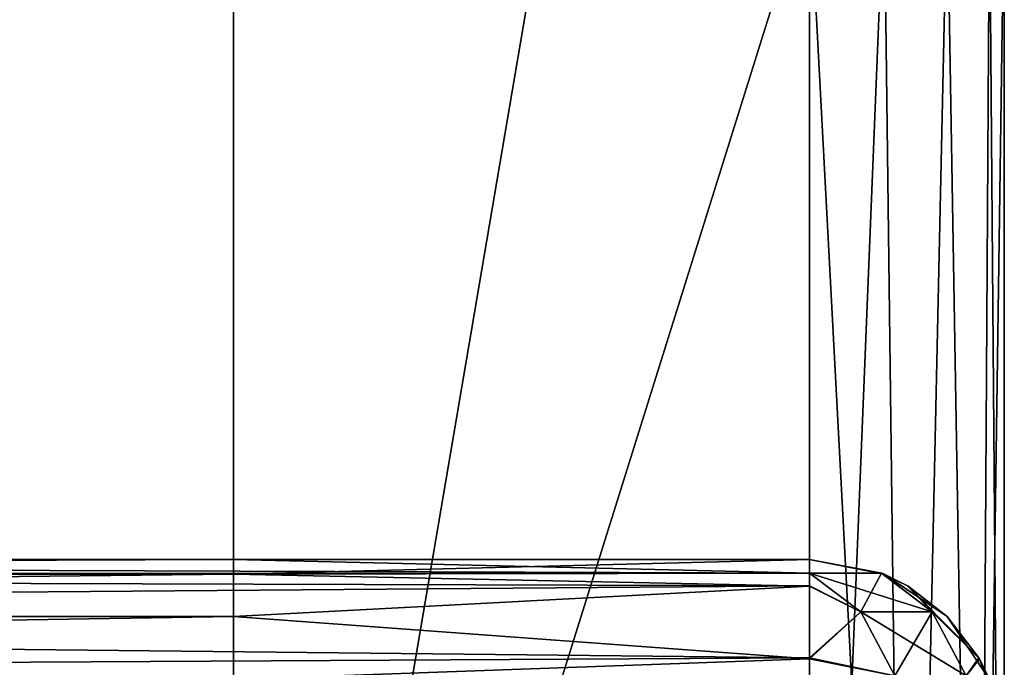
# Model space of a CAD drawing. Units: millimetres. Extents: x -32 to 192, y 29 to 292.
# Drawn here: x 27 to 32, y 35 to 38 of the extents above; entities that cross this region are included whole.
import ezdxf

# ---------------------------------------------------------------- set-up
doc = ezdxf.new("R2010")
doc.units = ezdxf.units.MM
doc.header["$LTSCALE"] = 65.185185
for name, color, linetype in [('101', 7, 'CONTINUOUS'), ('103', 7, 'CONTINUOUS'), ('105', 7, 'CONTINUOUS'), ('729', 7, 'CONTINUOUS'), ('740', 7, 'CONTINUOUS'), ('741', 7, 'CONTINUOUS'), ('742', 7, 'CONTINUOUS'), ('743', 7, 'CONTINUOUS'), ('744', 7, 'CONTINUOUS'), ('98', 7, 'CONTINUOUS'), ('99', 7, 'CONTINUOUS')]:
    doc.layers.add(name, color=color, linetype=linetype)

msp = doc.modelspace()

# ---------------------------------------------------------------- linework, layer by layer
at = {"layer": '101', "linetype": 'Continuous'}
for points in [[(8.52, 29.4, 340), (12.5, 29.4, 340), (28.54, 46.775, 340), (8.52, 29.4, 340)], [(8.52, 46.775, 340), (8.52, 29.4, 340), (28.54, 46.775, 340), (8.52, 46.775, 340)], [(12.5, 29.4, 340), (28.54, 29.4, 340), (28.54, 46.775, 340), (12.5, 29.4, 340)], [(28.54, 46.775, 340), (28.54, 29.4, 340), (31.5, 46.775, 340), (28.54, 46.775, 340)], [(31.5, 46.775, 340), (28.54, 29.4, 340), (31.5, 38.86, 340), (31.5, 46.775, 340)], [(28.54, 29.4, 340), (31.5, 29.4, 340), (31.5, 38.86, 340), (28.54, 29.4, 340)]]:
    msp.add_3dface(points, dxfattribs=at)
at = {"layer": '103', "linetype": 'Continuous'}
for points in [[(31.5, 29.4, 340), (32.0002, 29.4, 339.8657), (31.5, 38.86, 340), (31.5, 29.4, 340)], [(31.5, 38.86, 340), (32.0002, 29.4, 339.8657), (31.8827, 38.86, 339.9239), (31.5, 38.86, 340)], [(32.0002, 29.4, 339.8657), (32.2071, 38.86, 339.7071), (31.8827, 38.86, 339.9239), (32.0002, 29.4, 339.8657)], [(32.0002, 29.4, 339.8657), (32.3657, 29.4, 339.5002), (32.2071, 38.86, 339.7071), (32.0002, 29.4, 339.8657)], [(32.3657, 29.4, 339.5002), (32.4239, 38.86, 339.3827), (32.2071, 38.86, 339.7071), (32.3657, 29.4, 339.5002)], [(32.3657, 29.4, 339.5002), (32.5, 29.4, 339), (32.4239, 38.86, 339.3827), (32.3657, 29.4, 339.5002)], [(32.5, 29.4, 339), (32.5, 38.86, 339), (32.4239, 38.86, 339.3827), (32.5, 29.4, 339)]]:
    msp.add_3dface(points, dxfattribs=at)
at = {"layer": '105', "linetype": 'Continuous'}
for points in [[(32.0002, 29.4, 200.1343), (31.5, 29.4, 200), (31.8827, 38.86, 200.0761), (32.0002, 29.4, 200.1343)], [(31.5, 29.4, 200), (31.5, 38.86, 200), (31.8827, 38.86, 200.0761), (31.5, 29.4, 200)], [(32.0002, 29.4, 200.1343), (31.8827, 38.86, 200.0761), (32.2071, 38.86, 200.2929), (32.0002, 29.4, 200.1343)], [(32.3657, 29.4, 200.4998), (32.0002, 29.4, 200.1343), (32.2071, 38.86, 200.2929), (32.3657, 29.4, 200.4998)], [(32.3657, 29.4, 200.4998), (32.2071, 38.86, 200.2929), (32.4239, 38.86, 200.6173), (32.3657, 29.4, 200.4998)], [(32.5, 29.4, 201), (32.3657, 29.4, 200.4998), (32.5, 38.86, 201), (32.5, 29.4, 201)], [(32.5, 38.86, 201), (32.3657, 29.4, 200.4998), (32.4239, 38.86, 200.6173), (32.5, 38.86, 201)]]:
    msp.add_3dface(points, dxfattribs=at)
at = {"layer": '729', "linetype": 'Continuous'}
for points in [[(8.52, 35.4, 72.3667), (8.6129, 35.4, 89.4338), (28.54, 35.4, 78.25), (8.52, 35.4, 72.3667)], [(8.6129, 35.4, 130.5662), (8.52, 35.4, 143.4387), (28.54, 35.4, 136.9375), (8.6129, 35.4, 130.5662)], [(8.52, 35.4, -39.2611), (8.6103, 35.4, -20.784), (28.54, 35.4, -39.125), (8.52, 35.4, -39.2611)], [(8.6103, 35.4, 20.784), (8.52, 35.4, 37.8549), (28.54, 35.4, 19.5625), (8.6103, 35.4, 20.784)], [(8.52, 35.4, -140.6263), (8.663, 35.4, -124.9712), (28.54, 35.4, -136.9375), (8.52, 35.4, -140.6263)], [(8.663, 35.4, -95.0288), (8.52, 35.4, -76.5853), (28.54, 35.4, -78.25), (8.663, 35.4, -95.0288)], [(8.52, 35.4, 143.4387), (8.52, 35.4, 156.5), (28.54, 35.4, 136.9375), (8.52, 35.4, 143.4387)], [(8.52, 35.4, 156.5), (28.54, 35.4, 156.5), (28.54, 35.4, 136.9375), (8.52, 35.4, 156.5)], [(8.52, 35.4, 55.1108), (8.52, 35.4, 72.3667), (28.54, 35.4, 58.6875), (8.52, 35.4, 55.1108)], [(28.54, 35.4, 58.6875), (8.52, 35.4, 72.3667), (28.54, 35.4, 78.25), (28.54, 35.4, 58.6875)], [(8.52, 35.4, 37.8549), (8.52, 35.4, 55.1108), (28.54, 35.4, 39.125), (8.52, 35.4, 37.8549)], [(28.54, 35.4, 39.125), (8.52, 35.4, 55.1108), (28.54, 35.4, 58.6875), (28.54, 35.4, 39.125)], [(28.54, 35.4, 19.5625), (8.52, 35.4, 37.8549), (28.54, 35.4, 39.125), (28.54, 35.4, 19.5625)], [(8.52, 35.4, -57.9232), (8.52, 35.4, -39.2611), (28.54, 35.4, -58.6875), (8.52, 35.4, -57.9232)], [(28.54, 35.4, -58.6875), (8.52, 35.4, -39.2611), (28.54, 35.4, -39.125), (28.54, 35.4, -58.6875)], [(8.52, 35.4, -76.5853), (8.52, 35.4, -57.9232), (28.54, 35.4, -58.6875), (8.52, 35.4, -76.5853)], [(28.54, 35.4, -78.25), (8.52, 35.4, -76.5853), (28.54, 35.4, -58.6875), (28.54, 35.4, -78.25)], [(11.5, 35.4, -156.5), (8.52, 35.4, -140.6263), (28.54, 35.4, -156.5), (11.5, 35.4, -156.5)], [(28.54, 35.4, -156.5), (8.52, 35.4, -140.6263), (28.54, 35.4, -136.9375), (28.54, 35.4, -156.5)], [(8.6103, 35.4, -20.784), (13.2175, 35.4, -18.2067), (28.54, 35.4, -19.5625), (8.6103, 35.4, -20.784)], [(28.54, 35.4, -39.125), (8.6103, 35.4, -20.784), (28.54, 35.4, -19.5625), (28.54, 35.4, -39.125)], [(13.2175, 35.4, 18.2067), (8.6103, 35.4, 20.784), (28.54, 35.4, 19.5625), (13.2175, 35.4, 18.2067)], [(8.6129, 35.4, 89.4338), (13.1, 35.4, 91.9552), (28.54, 35.4, 78.25), (8.6129, 35.4, 89.4338)], [(13.1, 35.4, 128.0448), (8.6129, 35.4, 130.5662), (28.54, 35.4, 136.9375), (13.1, 35.4, 128.0448)], [(8.663, 35.4, -124.9712), (11.1124, 35.4, -123.2567), (28.54, 35.4, -136.9375), (8.663, 35.4, -124.9712)], [(11.1124, 35.4, -96.7433), (8.663, 35.4, -95.0288), (28.54, 35.4, -97.8125), (11.1124, 35.4, -96.7433)], [(28.54, 35.4, -97.8125), (8.663, 35.4, -95.0288), (28.54, 35.4, -78.25), (28.54, 35.4, -97.8125)], [(11.1124, 35.4, -123.2567), (14.9762, 35.4, -118.6542), (28.54, 35.4, -136.9375), (11.1124, 35.4, -123.2567)], [(14.9762, 35.4, -101.3458), (11.1124, 35.4, -96.7433), (28.54, 35.4, -97.8125), (14.9762, 35.4, -101.3458)], [(13.1, 35.4, 91.9552), (18.0348, 35.4, 96.8879), (28.54, 35.4, 78.25), (13.1, 35.4, 91.9552)], [(18.0348, 35.4, 123.1121), (13.1, 35.4, 128.0448), (28.54, 35.4, 117.375), (18.0348, 35.4, 123.1121)], [(28.54, 35.4, 117.375), (13.1, 35.4, 128.0448), (28.54, 35.4, 136.9375), (28.54, 35.4, 117.375)], [(13.2175, 35.4, -18.2067), (18.1966, 35.4, -13.2297), (28.54, 35.4, -19.5625), (13.2175, 35.4, -18.2067)], [(18.1966, 35.4, 13.2297), (13.2175, 35.4, 18.2067), (28.54, 35.4, 19.5625), (18.1966, 35.4, 13.2297)], [(14.9762, 35.4, -118.6542), (17.033, 35.4, -113.0059), (28.54, 35.4, -117.375), (14.9762, 35.4, -118.6542)], [(28.54, 35.4, -136.9375), (14.9762, 35.4, -118.6542), (28.54, 35.4, -117.375), (28.54, 35.4, -136.9375)], [(17.033, 35.4, -106.9941), (14.9762, 35.4, -101.3458), (28.54, 35.4, -117.375), (17.033, 35.4, -106.9941)], [(28.54, 35.4, -117.375), (14.9762, 35.4, -101.3458), (28.54, 35.4, -97.8125), (28.54, 35.4, -117.375)], [(17.033, 35.4, -113.0059), (17.033, 35.4, -106.9941), (28.54, 35.4, -117.375), (17.033, 35.4, -113.0059)], [(18.0348, 35.4, 96.8879), (21.2042, 35.4, 103.1059), (28.54, 35.4, 97.8125), (18.0348, 35.4, 96.8879)], [(28.54, 35.4, 78.25), (18.0348, 35.4, 96.8879), (28.54, 35.4, 97.8125), (28.54, 35.4, 78.25)], [(21.2042, 35.4, 116.8941), (18.0348, 35.4, 123.1121), (28.54, 35.4, 117.375), (21.2042, 35.4, 116.8941)], [(18.1966, 35.4, -13.2297), (21.3944, 35.4, -6.9559), (28.54, 35.4, -19.5625), (18.1966, 35.4, -13.2297)], [(21.3944, 35.4, 6.9559), (18.1966, 35.4, 13.2297), (28.54, 35.4), (21.3944, 35.4, 6.9559)], [(28.54, 35.4), (18.1966, 35.4, 13.2297), (28.54, 35.4, 19.5625), (28.54, 35.4)], [(21.2042, 35.4, 103.1059), (22.2965, 35.4, 110), (28.54, 35.4, 97.8125), (21.2042, 35.4, 103.1059)], [(22.2965, 35.4, 110), (21.2042, 35.4, 116.8941), (28.54, 35.4, 97.8125), (22.2965, 35.4, 110)], [(28.54, 35.4, 97.8125), (21.2042, 35.4, 116.8941), (28.54, 35.4, 117.375), (28.54, 35.4, 97.8125)], [(21.3944, 35.4, -6.9559), (22.4965, 35.4), (28.54, 35.4, -19.5625), (21.3944, 35.4, -6.9559)], [(22.4965, 35.4), (21.3944, 35.4, 6.9559), (28.54, 35.4), (22.4965, 35.4)], [(28.54, 35.4, -19.5625), (22.4965, 35.4), (28.54, 35.4), (28.54, 35.4, -19.5625)], [(28.54, 35.4, 136.9375), (28.54, 35.4, 156.5), (31.5, 35.4, 136.9375), (28.54, 35.4, 136.9375)], [(28.54, 35.4, 156.5), (31.5, 35.4, 156.5), (31.5, 35.4, 136.9375), (28.54, 35.4, 156.5)], [(28.54, 35.4, -156.5), (28.54, 35.4, -136.9375), (31.5, 35.4, -156.5), (28.54, 35.4, -156.5)], [(28.54, 35.4, -136.9375), (28.54, 35.4, -117.375), (31.5, 35.4, -136.9375), (28.54, 35.4, -136.9375)], [(31.5, 35.4, -156.5), (28.54, 35.4, -136.9375), (31.5, 35.4, -143.78), (31.5, 35.4, -156.5)], [(31.5, 35.4, -143.78), (28.54, 35.4, -136.9375), (31.5, 35.4, -136.9375), (31.5, 35.4, -143.78)], [(28.54, 35.4, -117.375), (28.54, 35.4, -97.8125), (31.5, 35.4, -117.375), (28.54, 35.4, -117.375)], [(31.5, 35.4, -136.9375), (28.54, 35.4, -117.375), (31.5, 35.4, -123.76), (31.5, 35.4, -136.9375)], [(31.5, 35.4, -123.76), (28.54, 35.4, -117.375), (31.5, 35.4, -117.375), (31.5, 35.4, -123.76)], [(28.54, 35.4, -97.8125), (28.54, 35.4, -78.25), (31.5, 35.4, -97.8125), (28.54, 35.4, -97.8125)], [(31.5, 35.4, -117.375), (28.54, 35.4, -97.8125), (31.5, 35.4, -103.74), (31.5, 35.4, -117.375)], [(31.5, 35.4, -103.74), (28.54, 35.4, -97.8125), (31.5, 35.4, -97.8125), (31.5, 35.4, -103.74)], [(28.54, 35.4, -78.25), (28.54, 35.4, -58.6875), (31.5, 35.4, -78.25), (28.54, 35.4, -78.25)], [(31.5, 35.4, -97.8125), (28.54, 35.4, -78.25), (31.5, 35.4, -83.72), (31.5, 35.4, -97.8125)], [(31.5, 35.4, -83.72), (28.54, 35.4, -78.25), (31.5, 35.4, -78.25), (31.5, 35.4, -83.72)], [(28.54, 35.4, -58.6875), (28.54, 35.4, -39.125), (31.5, 35.4, -58.6875), (28.54, 35.4, -58.6875)], [(31.5, 35.4, -78.25), (28.54, 35.4, -58.6875), (31.5, 35.4, -63.7), (31.5, 35.4, -78.25)], [(31.5, 35.4, -63.7), (28.54, 35.4, -58.6875), (31.5, 35.4, -58.6875), (31.5, 35.4, -63.7)], [(28.54, 35.4, -39.125), (28.54, 35.4, -19.5625), (31.5, 35.4, -39.125), (28.54, 35.4, -39.125)], [(31.5, 35.4, -58.6875), (28.54, 35.4, -39.125), (31.5, 35.4, -43.68), (31.5, 35.4, -58.6875)], [(31.5, 35.4, -43.68), (28.54, 35.4, -39.125), (31.5, 35.4, -39.125), (31.5, 35.4, -43.68)], [(28.54, 35.4, -19.5625), (28.54, 35.4), (31.5, 35.4, -19.5625), (28.54, 35.4, -19.5625)], [(31.5, 35.4, -39.125), (28.54, 35.4, -19.5625), (31.5, 35.4, -23.66), (31.5, 35.4, -39.125)], [(31.5, 35.4, -23.66), (28.54, 35.4, -19.5625), (31.5, 35.4, -19.5625), (31.5, 35.4, -23.66)], [(28.54, 35.4), (28.54, 35.4, 19.5625), (31.5, 35.4), (28.54, 35.4)], [(31.5, 35.4, -19.5625), (28.54, 35.4), (31.5, 35.4, -3.64), (31.5, 35.4, -19.5625)], [(31.5, 35.4, -3.64), (28.54, 35.4), (31.5, 35.4), (31.5, 35.4, -3.64)], [(28.54, 35.4, 19.5625), (28.54, 35.4, 39.125), (31.5, 35.4, 19.5625), (28.54, 35.4, 19.5625)], [(31.5, 35.4), (28.54, 35.4, 19.5625), (31.5, 35.4, 16.38), (31.5, 35.4)], [(31.5, 35.4, 16.38), (28.54, 35.4, 19.5625), (31.5, 35.4, 19.5625), (31.5, 35.4, 16.38)], [(28.54, 35.4, 39.125), (28.54, 35.4, 58.6875), (31.5, 35.4, 39.125), (28.54, 35.4, 39.125)], [(31.5, 35.4, 19.5625), (28.54, 35.4, 39.125), (31.5, 35.4, 36.4), (31.5, 35.4, 19.5625)], [(31.5, 35.4, 36.4), (28.54, 35.4, 39.125), (31.5, 35.4, 39.125), (31.5, 35.4, 36.4)], [(28.54, 35.4, 58.6875), (28.54, 35.4, 78.25), (31.5, 35.4, 58.6875), (28.54, 35.4, 58.6875)], [(31.5, 35.4, 39.125), (28.54, 35.4, 58.6875), (31.5, 35.4, 56.42), (31.5, 35.4, 39.125)], [(31.5, 35.4, 56.42), (28.54, 35.4, 58.6875), (31.5, 35.4, 58.6875), (31.5, 35.4, 56.42)], [(28.54, 35.4, 78.25), (28.54, 35.4, 97.8125), (31.5, 35.4, 78.25), (28.54, 35.4, 78.25)], [(31.5, 35.4, 58.6875), (28.54, 35.4, 78.25), (31.5, 35.4, 76.44), (31.5, 35.4, 58.6875)], [(31.5, 35.4, 76.44), (28.54, 35.4, 78.25), (31.5, 35.4, 78.25), (31.5, 35.4, 76.44)], [(28.54, 35.4, 97.8125), (28.54, 35.4, 117.375), (31.5, 35.4, 97.8125), (28.54, 35.4, 97.8125)], [(31.5, 35.4, 78.25), (28.54, 35.4, 97.8125), (31.5, 35.4, 96.46), (31.5, 35.4, 78.25)], [(31.5, 35.4, 96.46), (28.54, 35.4, 97.8125), (31.5, 35.4, 97.8125), (31.5, 35.4, 96.46)], [(28.54, 35.4, 117.375), (28.54, 35.4, 136.9375), (31.5, 35.4, 117.375), (28.54, 35.4, 117.375)], [(31.5, 35.4, 97.8125), (28.54, 35.4, 117.375), (31.5, 35.4, 116.48), (31.5, 35.4, 97.8125)], [(31.5, 35.4, 116.48), (28.54, 35.4, 117.375), (31.5, 35.4, 117.375), (31.5, 35.4, 116.48)], [(31.5, 35.4, 117.375), (28.54, 35.4, 136.9375), (31.5, 35.4, 136.5), (31.5, 35.4, 117.375)], [(31.5, 35.4, 136.5), (28.54, 35.4, 136.9375), (31.5, 35.4, 136.9375), (31.5, 35.4, 136.5)]]:
    msp.add_3dface(points, dxfattribs=at)
at = {"layer": '740', "linetype": 'Continuous'}
for points in [[(11.5, 35.4, -156.5), (28.54, 35.4, -156.5), (31.5, 35.3289, -156.8704), (11.5, 35.4, -156.5)], [(11.5, 35.3239, -156.8827), (11.5, 35.4, -156.5), (31.5, 35.3289, -156.8704), (11.5, 35.3239, -156.8827)], [(28.54, 35.4, -156.5), (31.5, 35.4, -156.5), (31.5, 35.3289, -156.8704), (28.54, 35.4, -156.5)], [(31.5, 35.2649, -157.002), (11.5, 35.3239, -156.8827), (31.5, 35.3289, -156.8704), (31.5, 35.2649, -157.002)], [(11.5, 35.1071, -157.2071), (11.5, 35.3239, -156.8827), (31.5, 35.2649, -157.002), (11.5, 35.1071, -157.2071)], [(31.5, 34.895, -157.3689), (11.5, 35.1071, -157.2071), (31.5, 35.2649, -157.002), (31.5, 34.895, -157.3689)], [(11.5, 34.7827, -157.4239), (11.5, 35.1071, -157.2071), (31.5, 34.895, -157.3689), (11.5, 34.7827, -157.4239)], [(31.5, 34.6542, -157.4672), (11.5, 34.7827, -157.4239), (31.5, 34.895, -157.3689), (31.5, 34.6542, -157.4672)]]:
    msp.add_3dface(points, dxfattribs=at)
at = {"layer": '741', "linetype": 'Continuous'}
for points in [[(31.5, 35.3289, -156.8704), (31.5, 35.4, -156.5), (31.87, 35.329, -156.5), (31.5, 35.3289, -156.8704)], [(31.5, 35.3289, -156.8704), (31.87, 35.329, -156.5), (31.7629, 35.1317, -157.1289), (31.5, 35.3289, -156.8704)], [(31.5, 35.2649, -157.002), (31.5, 35.3289, -156.8704), (31.7629, 35.1317, -157.1289), (31.5, 35.2649, -157.002)], [(31.87, 35.329, -156.5), (32.1296, 35.1311, -156.7628), (31.7629, 35.1317, -157.1289), (31.87, 35.329, -156.5)], [(31.87, 35.329, -156.5), (32.0054, 35.2629, -156.5), (32.1296, 35.1311, -156.7628), (31.87, 35.329, -156.5)], [(31.5, 34.895, -157.3689), (31.5, 35.2649, -157.002), (31.7629, 35.1317, -157.1289), (31.5, 34.895, -157.3689)], [(32.0054, 35.2629, -156.5), (32.372, 34.8895, -156.5), (32.1296, 35.1311, -156.7628), (32.0054, 35.2629, -156.5)], [(31.5, 34.895, -157.3689), (31.7629, 35.1317, -157.1289), (31.9379, 34.8025, -157.3039), (31.5, 34.895, -157.3689)], [(31.7629, 35.1317, -157.1289), (32.1296, 35.1311, -156.7628), (31.9379, 34.8025, -157.3039), (31.7629, 35.1317, -157.1289)], [(32.1296, 35.1311, -156.7628), (32.3043, 34.8021, -156.9376), (31.9379, 34.8025, -157.3039), (32.1296, 35.1311, -156.7628)], [(32.1296, 35.1311, -156.7628), (32.372, 34.8895, -156.5), (32.3043, 34.8021, -156.9376), (32.1296, 35.1311, -156.7628)], [(31.5, 34.6542, -157.4672), (31.5, 34.895, -157.3689), (31.9379, 34.8025, -157.3039), (31.5, 34.6542, -157.4672)], [(32.372, 34.8895, -156.5), (32.4679, 34.6512, -156.5), (32.3043, 34.8021, -156.9376), (32.372, 34.8895, -156.5)]]:
    msp.add_3dface(points, dxfattribs=at)
at = {"layer": '742', "linetype": 'Continuous'}
for points in [[(31.5, 35.4, 136.9375), (31.5, 35.4, 156.5), (31.8704, 35.3289, 156.5), (31.5, 35.4, 136.9375)], [(31.5, 35.4, -156.5), (31.5, 35.4, -143.78), (31.8827, 35.3239, -143.78), (31.5, 35.4, -156.5)], [(31.87, 35.329, -156.5), (31.5, 35.4, -156.5), (31.8827, 35.3239, -143.78), (31.87, 35.329, -156.5)], [(31.5, 35.4, -143.78), (31.5, 35.4, -136.9375), (31.8827, 35.3239, -123.76), (31.5, 35.4, -143.78)], [(31.5, 35.4, -143.78), (31.8827, 35.3239, -123.76), (31.8827, 35.3239, -143.78), (31.5, 35.4, -143.78)], [(31.5, 35.4, -136.9375), (31.5, 35.4, -123.76), (31.8827, 35.3239, -123.76), (31.5, 35.4, -136.9375)], [(31.5, 35.4, -123.76), (31.5, 35.4, -117.375), (31.8827, 35.3239, -103.74), (31.5, 35.4, -123.76)], [(31.5, 35.4, -123.76), (31.8827, 35.3239, -103.74), (31.8827, 35.3239, -123.76), (31.5, 35.4, -123.76)], [(31.5, 35.4, -117.375), (31.5, 35.4, -103.74), (31.8827, 35.3239, -103.74), (31.5, 35.4, -117.375)], [(31.5, 35.4, -103.74), (31.5, 35.4, -97.8125), (31.8827, 35.3239, -83.72), (31.5, 35.4, -103.74)], [(31.5, 35.4, -103.74), (31.8827, 35.3239, -83.72), (31.8827, 35.3239, -103.74), (31.5, 35.4, -103.74)], [(31.5, 35.4, -97.8125), (31.5, 35.4, -83.72), (31.8827, 35.3239, -83.72), (31.5, 35.4, -97.8125)], [(31.5, 35.4, -83.72), (31.5, 35.4, -78.25), (31.8827, 35.3239, -63.7), (31.5, 35.4, -83.72)], [(31.5, 35.4, -83.72), (31.8827, 35.3239, -63.7), (31.8827, 35.3239, -83.72), (31.5, 35.4, -83.72)], [(31.5, 35.4, -78.25), (31.5, 35.4, -63.7), (31.8827, 35.3239, -63.7), (31.5, 35.4, -78.25)], [(31.5, 35.4, -63.7), (31.5, 35.4, -58.6875), (31.8827, 35.3239, -43.68), (31.5, 35.4, -63.7)], [(31.5, 35.4, -63.7), (31.8827, 35.3239, -43.68), (31.8827, 35.3239, -63.7), (31.5, 35.4, -63.7)], [(31.5, 35.4, -58.6875), (31.5, 35.4, -43.68), (31.8827, 35.3239, -43.68), (31.5, 35.4, -58.6875)], [(31.5, 35.4, -43.68), (31.5, 35.4, -39.125), (31.8827, 35.3239, -23.66), (31.5, 35.4, -43.68)], [(31.5, 35.4, -43.68), (31.8827, 35.3239, -23.66), (31.8827, 35.3239, -43.68), (31.5, 35.4, -43.68)], [(31.5, 35.4, -39.125), (31.5, 35.4, -23.66), (31.8827, 35.3239, -23.66), (31.5, 35.4, -39.125)], [(31.5, 35.4, -23.66), (31.5, 35.4, -19.5625), (31.8827, 35.3239, -3.64), (31.5, 35.4, -23.66)], [(31.5, 35.4, -23.66), (31.8827, 35.3239, -3.64), (31.8827, 35.3239, -23.66), (31.5, 35.4, -23.66)], [(31.5, 35.4, -19.5625), (31.5, 35.4, -3.64), (31.8827, 35.3239, -3.64), (31.5, 35.4, -19.5625)], [(31.5, 35.4, -3.64), (31.5, 35.4), (31.8827, 35.3239, 16.38), (31.5, 35.4, -3.64)], [(31.5, 35.4, -3.64), (31.8827, 35.3239, 16.38), (31.8827, 35.3239, -3.64), (31.5, 35.4, -3.64)], [(31.5, 35.4), (31.5, 35.4, 16.38), (31.8827, 35.3239, 16.38), (31.5, 35.4)], [(31.5, 35.4, 16.38), (31.5, 35.4, 19.5625), (31.8827, 35.3239, 36.4), (31.5, 35.4, 16.38)], [(31.5, 35.4, 16.38), (31.8827, 35.3239, 36.4), (31.8827, 35.3239, 16.38), (31.5, 35.4, 16.38)], [(31.5, 35.4, 19.5625), (31.5, 35.4, 36.4), (31.8827, 35.3239, 36.4), (31.5, 35.4, 19.5625)], [(31.5, 35.4, 36.4), (31.5, 35.4, 39.125), (31.8827, 35.3239, 56.42), (31.5, 35.4, 36.4)], [(31.5, 35.4, 36.4), (31.8827, 35.3239, 56.42), (31.8827, 35.3239, 36.4), (31.5, 35.4, 36.4)], [(31.5, 35.4, 39.125), (31.5, 35.4, 56.42), (31.8827, 35.3239, 56.42), (31.5, 35.4, 39.125)], [(31.5, 35.4, 56.42), (31.5, 35.4, 58.6875), (31.8827, 35.3239, 76.44), (31.5, 35.4, 56.42)], [(31.5, 35.4, 56.42), (31.8827, 35.3239, 76.44), (31.8827, 35.3239, 56.42), (31.5, 35.4, 56.42)], [(31.5, 35.4, 58.6875), (31.5, 35.4, 76.44), (31.8827, 35.3239, 76.44), (31.5, 35.4, 58.6875)], [(31.5, 35.4, 76.44), (31.5, 35.4, 78.25), (31.8827, 35.3239, 96.46), (31.5, 35.4, 76.44)], [(31.5, 35.4, 76.44), (31.8827, 35.3239, 96.46), (31.8827, 35.3239, 76.44), (31.5, 35.4, 76.44)], [(31.5, 35.4, 78.25), (31.5, 35.4, 96.46), (31.8827, 35.3239, 96.46), (31.5, 35.4, 78.25)], [(31.5, 35.4, 96.46), (31.5, 35.4, 97.8125), (31.8827, 35.3239, 116.48), (31.5, 35.4, 96.46)], [(31.5, 35.4, 96.46), (31.8827, 35.3239, 116.48), (31.8827, 35.3239, 96.46), (31.5, 35.4, 96.46)], [(31.5, 35.4, 97.8125), (31.5, 35.4, 116.48), (31.8827, 35.3239, 116.48), (31.5, 35.4, 97.8125)], [(31.5, 35.4, 116.48), (31.5, 35.4, 117.375), (31.8827, 35.3239, 136.5), (31.5, 35.4, 116.48)], [(31.5, 35.4, 116.48), (31.8827, 35.3239, 136.5), (31.8827, 35.3239, 116.48), (31.5, 35.4, 116.48)], [(31.5, 35.4, 117.375), (31.5, 35.4, 136.5), (31.8827, 35.3239, 136.5), (31.5, 35.4, 117.375)], [(31.5, 35.4, 136.5), (31.5, 35.4, 136.9375), (31.8704, 35.3289, 156.5), (31.5, 35.4, 136.5)], [(31.8827, 35.3239, 136.5), (31.5, 35.4, 136.5), (31.8704, 35.3289, 156.5), (31.8827, 35.3239, 136.5)], [(32.0054, 35.2629, -156.5), (31.87, 35.329, -156.5), (31.8827, 35.3239, -143.78), (32.0054, 35.2629, -156.5)], [(32.002, 35.2649, 156.5), (31.8827, 35.3239, 136.5), (31.8704, 35.3289, 156.5), (32.002, 35.2649, 156.5)], [(32.0054, 35.2629, -156.5), (31.8827, 35.3239, -143.78), (32.2071, 35.1071, -143.78), (32.0054, 35.2629, -156.5)], [(32.2071, 35.1071, 136.5), (31.8827, 35.3239, 136.5), (32.002, 35.2649, 156.5), (32.2071, 35.1071, 136.5)], [(31.8827, 35.3239, 136.5), (32.2071, 35.1071, 136.5), (31.8827, 35.3239, 116.48), (31.8827, 35.3239, 136.5)], [(31.8827, 35.3239, 116.48), (32.2071, 35.1071, 136.5), (32.2071, 35.1071, 116.48), (31.8827, 35.3239, 116.48)], [(31.8827, 35.3239, 116.48), (32.2071, 35.1071, 116.48), (31.8827, 35.3239, 96.46), (31.8827, 35.3239, 116.48)], [(31.8827, 35.3239, 96.46), (32.2071, 35.1071, 116.48), (32.2071, 35.1071, 96.46), (31.8827, 35.3239, 96.46)], [(31.8827, 35.3239, 96.46), (32.2071, 35.1071, 96.46), (31.8827, 35.3239, 76.44), (31.8827, 35.3239, 96.46)], [(31.8827, 35.3239, 76.44), (32.2071, 35.1071, 96.46), (32.2071, 35.1071, 76.44), (31.8827, 35.3239, 76.44)], [(31.8827, 35.3239, 76.44), (32.2071, 35.1071, 76.44), (31.8827, 35.3239, 56.42), (31.8827, 35.3239, 76.44)], [(31.8827, 35.3239, 56.42), (32.2071, 35.1071, 76.44), (32.2071, 35.1071, 56.42), (31.8827, 35.3239, 56.42)], [(31.8827, 35.3239, 56.42), (32.2071, 35.1071, 56.42), (31.8827, 35.3239, 36.4), (31.8827, 35.3239, 56.42)], [(31.8827, 35.3239, 36.4), (32.2071, 35.1071, 56.42), (32.2071, 35.1071, 36.4), (31.8827, 35.3239, 36.4)], [(31.8827, 35.3239, 36.4), (32.2071, 35.1071, 36.4), (31.8827, 35.3239, 16.38), (31.8827, 35.3239, 36.4)], [(31.8827, 35.3239, 16.38), (32.2071, 35.1071, 36.4), (32.2071, 35.1071, 16.38), (31.8827, 35.3239, 16.38)], [(31.8827, 35.3239, 16.38), (32.2071, 35.1071, 16.38), (31.8827, 35.3239, -3.64), (31.8827, 35.3239, 16.38)], [(31.8827, 35.3239, -3.64), (32.2071, 35.1071, 16.38), (32.2071, 35.1071, -3.64), (31.8827, 35.3239, -3.64)], [(31.8827, 35.3239, -3.64), (32.2071, 35.1071, -3.64), (31.8827, 35.3239, -23.66), (31.8827, 35.3239, -3.64)], [(31.8827, 35.3239, -23.66), (32.2071, 35.1071, -3.64), (32.2071, 35.1071, -23.66), (31.8827, 35.3239, -23.66)], [(31.8827, 35.3239, -23.66), (32.2071, 35.1071, -23.66), (31.8827, 35.3239, -43.68), (31.8827, 35.3239, -23.66)], [(31.8827, 35.3239, -43.68), (32.2071, 35.1071, -23.66), (32.2071, 35.1071, -43.68), (31.8827, 35.3239, -43.68)], [(31.8827, 35.3239, -43.68), (32.2071, 35.1071, -43.68), (31.8827, 35.3239, -63.7), (31.8827, 35.3239, -43.68)], [(31.8827, 35.3239, -63.7), (32.2071, 35.1071, -43.68), (32.2071, 35.1071, -63.7), (31.8827, 35.3239, -63.7)], [(31.8827, 35.3239, -63.7), (32.2071, 35.1071, -63.7), (31.8827, 35.3239, -83.72), (31.8827, 35.3239, -63.7)], [(31.8827, 35.3239, -83.72), (32.2071, 35.1071, -63.7), (32.2071, 35.1071, -83.72), (31.8827, 35.3239, -83.72)], [(31.8827, 35.3239, -83.72), (32.2071, 35.1071, -83.72), (31.8827, 35.3239, -103.74), (31.8827, 35.3239, -83.72)], [(31.8827, 35.3239, -103.74), (32.2071, 35.1071, -83.72), (32.2071, 35.1071, -103.74), (31.8827, 35.3239, -103.74)], [(31.8827, 35.3239, -103.74), (32.2071, 35.1071, -103.74), (31.8827, 35.3239, -123.76), (31.8827, 35.3239, -103.74)], [(31.8827, 35.3239, -123.76), (32.2071, 35.1071, -103.74), (32.2071, 35.1071, -123.76), (31.8827, 35.3239, -123.76)], [(31.8827, 35.3239, -123.76), (32.2071, 35.1071, -123.76), (31.8827, 35.3239, -143.78), (31.8827, 35.3239, -123.76)], [(31.8827, 35.3239, -143.78), (32.2071, 35.1071, -123.76), (32.2071, 35.1071, -143.78), (31.8827, 35.3239, -143.78)], [(32.3689, 34.895, 156.5), (32.2071, 35.1071, 136.5), (32.002, 35.2649, 156.5), (32.3689, 34.895, 156.5)], [(32.372, 34.8895, -156.5), (32.0054, 35.2629, -156.5), (32.2071, 35.1071, -143.78), (32.372, 34.8895, -156.5)], [(32.372, 34.8895, -156.5), (32.2071, 35.1071, -143.78), (32.4239, 34.7827, -143.78), (32.372, 34.8895, -156.5)], [(32.4239, 34.7827, 136.5), (32.2071, 35.1071, 136.5), (32.3689, 34.895, 156.5), (32.4239, 34.7827, 136.5)], [(32.2071, 35.1071, 136.5), (32.4239, 34.7827, 136.5), (32.2071, 35.1071, 116.48), (32.2071, 35.1071, 136.5)], [(32.2071, 35.1071, 116.48), (32.4239, 34.7827, 136.5), (32.4239, 34.7827, 116.48), (32.2071, 35.1071, 116.48)], [(32.2071, 35.1071, 116.48), (32.4239, 34.7827, 116.48), (32.2071, 35.1071, 96.46), (32.2071, 35.1071, 116.48)], [(32.2071, 35.1071, 96.46), (32.4239, 34.7827, 116.48), (32.4239, 34.7827, 96.46), (32.2071, 35.1071, 96.46)], [(32.2071, 35.1071, 96.46), (32.4239, 34.7827, 96.46), (32.2071, 35.1071, 76.44), (32.2071, 35.1071, 96.46)], [(32.2071, 35.1071, 76.44), (32.4239, 34.7827, 96.46), (32.4239, 34.7827, 76.44), (32.2071, 35.1071, 76.44)], [(32.2071, 35.1071, 76.44), (32.4239, 34.7827, 76.44), (32.2071, 35.1071, 56.42), (32.2071, 35.1071, 76.44)], [(32.2071, 35.1071, 56.42), (32.4239, 34.7827, 76.44), (32.4239, 34.7827, 56.42), (32.2071, 35.1071, 56.42)], [(32.2071, 35.1071, 56.42), (32.4239, 34.7827, 56.42), (32.2071, 35.1071, 36.4), (32.2071, 35.1071, 56.42)], [(32.2071, 35.1071, 36.4), (32.4239, 34.7827, 56.42), (32.4239, 34.7827, 36.4), (32.2071, 35.1071, 36.4)], [(32.2071, 35.1071, 36.4), (32.4239, 34.7827, 36.4), (32.2071, 35.1071, 16.38), (32.2071, 35.1071, 36.4)], [(32.2071, 35.1071, 16.38), (32.4239, 34.7827, 36.4), (32.4239, 34.7827, 16.38), (32.2071, 35.1071, 16.38)], [(32.2071, 35.1071, 16.38), (32.4239, 34.7827, 16.38), (32.2071, 35.1071, -3.64), (32.2071, 35.1071, 16.38)], [(32.2071, 35.1071, -3.64), (32.4239, 34.7827, 16.38), (32.4239, 34.7827, -3.64), (32.2071, 35.1071, -3.64)], [(32.2071, 35.1071, -3.64), (32.4239, 34.7827, -3.64), (32.2071, 35.1071, -23.66), (32.2071, 35.1071, -3.64)], [(32.2071, 35.1071, -23.66), (32.4239, 34.7827, -3.64), (32.4239, 34.7827, -23.66), (32.2071, 35.1071, -23.66)], [(32.2071, 35.1071, -23.66), (32.4239, 34.7827, -23.66), (32.2071, 35.1071, -43.68), (32.2071, 35.1071, -23.66)], [(32.2071, 35.1071, -43.68), (32.4239, 34.7827, -23.66), (32.4239, 34.7827, -43.68), (32.2071, 35.1071, -43.68)], [(32.2071, 35.1071, -43.68), (32.4239, 34.7827, -43.68), (32.2071, 35.1071, -63.7), (32.2071, 35.1071, -43.68)], [(32.2071, 35.1071, -63.7), (32.4239, 34.7827, -43.68), (32.4239, 34.7827, -63.7), (32.2071, 35.1071, -63.7)], [(32.2071, 35.1071, -63.7), (32.4239, 34.7827, -63.7), (32.2071, 35.1071, -83.72), (32.2071, 35.1071, -63.7)], [(32.2071, 35.1071, -83.72), (32.4239, 34.7827, -63.7), (32.4239, 34.7827, -83.72), (32.2071, 35.1071, -83.72)], [(32.2071, 35.1071, -83.72), (32.4239, 34.7827, -83.72), (32.2071, 35.1071, -103.74), (32.2071, 35.1071, -83.72)], [(32.2071, 35.1071, -103.74), (32.4239, 34.7827, -83.72), (32.4239, 34.7827, -103.74), (32.2071, 35.1071, -103.74)], [(32.2071, 35.1071, -103.74), (32.4239, 34.7827, -103.74), (32.2071, 35.1071, -123.76), (32.2071, 35.1071, -103.74)], [(32.2071, 35.1071, -123.76), (32.4239, 34.7827, -103.74), (32.4239, 34.7827, -123.76), (32.2071, 35.1071, -123.76)], [(32.2071, 35.1071, -123.76), (32.4239, 34.7827, -123.76), (32.2071, 35.1071, -143.78), (32.2071, 35.1071, -123.76)], [(32.2071, 35.1071, -143.78), (32.4239, 34.7827, -123.76), (32.4239, 34.7827, -143.78), (32.2071, 35.1071, -143.78)], [(32.4672, 34.6542, 156.5), (32.4239, 34.7827, 136.5), (32.3689, 34.895, 156.5), (32.4672, 34.6542, 156.5)], [(32.4679, 34.6512, -156.5), (32.372, 34.8895, -156.5), (32.4239, 34.7827, -143.78), (32.4679, 34.6512, -156.5)]]:
    msp.add_3dface(points, dxfattribs=at)
at = {"layer": '743', "linetype": 'Continuous'}
for points in [[(31.8704, 35.3289, 156.5), (31.5, 35.4, 156.5), (31.5, 35.329, 156.87), (31.8704, 35.3289, 156.5)], [(31.5, 35.329, 156.87), (31.7628, 35.1311, 157.1296), (32.1289, 35.1317, 156.7629), (31.5, 35.329, 156.87)], [(31.8704, 35.3289, 156.5), (31.5, 35.329, 156.87), (32.1289, 35.1317, 156.7629), (31.8704, 35.3289, 156.5)], [(31.5, 35.329, 156.87), (31.5, 35.2629, 157.0054), (31.7628, 35.1311, 157.1296), (31.5, 35.329, 156.87)], [(32.002, 35.2649, 156.5), (31.8704, 35.3289, 156.5), (32.1289, 35.1317, 156.7629), (32.002, 35.2649, 156.5)], [(31.5, 35.2629, 157.0054), (31.5, 34.8895, 157.372), (31.7628, 35.1311, 157.1296), (31.5, 35.2629, 157.0054)], [(32.3689, 34.895, 156.5), (32.002, 35.2649, 156.5), (32.1289, 35.1317, 156.7629), (32.3689, 34.895, 156.5)], [(31.7628, 35.1311, 157.1296), (31.5, 34.8895, 157.372), (31.9376, 34.8021, 157.3043), (31.7628, 35.1311, 157.1296)], [(32.1289, 35.1317, 156.7629), (31.7628, 35.1311, 157.1296), (32.3039, 34.8025, 156.9379), (32.1289, 35.1317, 156.7629)], [(31.7628, 35.1311, 157.1296), (31.9376, 34.8021, 157.3043), (32.3039, 34.8025, 156.9379), (31.7628, 35.1311, 157.1296)], [(32.3689, 34.895, 156.5), (32.1289, 35.1317, 156.7629), (32.3039, 34.8025, 156.9379), (32.3689, 34.895, 156.5)], [(31.5, 34.8895, 157.372), (31.5, 34.6512, 157.4679), (31.9376, 34.8021, 157.3043), (31.5, 34.8895, 157.372)], [(32.4672, 34.6542, 156.5), (32.3689, 34.895, 156.5), (32.3039, 34.8025, 156.9379), (32.4672, 34.6542, 156.5)]]:
    msp.add_3dface(points, dxfattribs=at)
at = {"layer": '744', "linetype": 'Continuous'}
for points in [[(28.54, 35.4, 156.5), (8.52, 35.4, 156.5), (8.52, 35.3239, 156.8827), (28.54, 35.4, 156.5)], [(28.54, 35.4, 156.5), (8.52, 35.3239, 156.8827), (28.54, 35.3239, 156.8827), (28.54, 35.4, 156.5)], [(31.5, 35.4, 156.5), (28.54, 35.4, 156.5), (28.54, 35.3239, 156.8827), (31.5, 35.4, 156.5)], [(31.5, 35.329, 156.87), (31.5, 35.4, 156.5), (28.54, 35.3239, 156.8827), (31.5, 35.329, 156.87)], [(28.54, 35.3239, 156.8827), (8.52, 35.1071, 157.2071), (28.54, 35.1071, 157.2071), (28.54, 35.3239, 156.8827)], [(8.52, 35.3239, 156.8827), (8.52, 35.1071, 157.2071), (28.54, 35.3239, 156.8827), (8.52, 35.3239, 156.8827)], [(31.5, 35.2629, 157.0054), (31.5, 35.329, 156.87), (28.54, 35.3239, 156.8827), (31.5, 35.2629, 157.0054)], [(31.5, 35.2629, 157.0054), (28.54, 35.3239, 156.8827), (28.54, 35.1071, 157.2071), (31.5, 35.2629, 157.0054)], [(31.5, 34.8895, 157.372), (31.5, 35.2629, 157.0054), (28.54, 35.1071, 157.2071), (31.5, 34.8895, 157.372)], [(8.52, 35.1071, 157.2071), (8.52, 34.7827, 157.4239), (28.54, 35.1071, 157.2071), (8.52, 35.1071, 157.2071)], [(28.54, 35.1071, 157.2071), (8.52, 34.7827, 157.4239), (28.54, 34.7827, 157.4239), (28.54, 35.1071, 157.2071)], [(31.5, 34.8895, 157.372), (28.54, 35.1071, 157.2071), (28.54, 34.7827, 157.4239), (31.5, 34.8895, 157.372)], [(31.5, 34.6512, 157.4679), (31.5, 34.8895, 157.372), (28.54, 34.7827, 157.4239), (31.5, 34.6512, 157.4679)]]:
    msp.add_3dface(points, dxfattribs=at)
at = {"layer": '98', "linetype": 'Continuous'}
for points in [[(32.5, 29.4, 319.2857), (32.5, 29.4, 299.5714), (32.5, 49.4, 319.2857), (32.5, 29.4, 319.2857)], [(32.5, 29.4, 319.2857), (32.5, 49.4, 319.2857), (32.5, 49.4, 339), (32.5, 29.4, 319.2857)], [(32.5, 29.4, 319.2857), (32.5, 49.4, 339), (32.5, 38.86, 339), (32.5, 29.4, 319.2857)], [(32.5, 29.4, 299.5714), (32.5, 29.4, 279.8571), (32.5, 49.4, 299.5714), (32.5, 29.4, 299.5714)], [(32.5, 29.4, 299.5714), (32.5, 49.4, 299.5714), (32.5, 49.4, 319.2857), (32.5, 29.4, 299.5714)], [(32.5, 29.4, 279.8571), (32.5, 29.4, 260.1429), (32.5, 49.4, 279.8571), (32.5, 29.4, 279.8571)], [(32.5, 29.4, 279.8571), (32.5, 49.4, 279.8571), (32.5, 49.4, 299.5714), (32.5, 29.4, 279.8571)], [(32.5, 29.4, 260.1429), (32.5, 29.4, 240.4286), (32.5, 49.4, 260.1429), (32.5, 29.4, 260.1429)], [(32.5, 29.4, 260.1429), (32.5, 49.4, 260.1429), (32.5, 49.4, 279.8571), (32.5, 29.4, 260.1429)], [(32.5, 29.4, 240.4286), (32.5, 29.4, 220.7143), (32.5, 49.4, 240.4286), (32.5, 29.4, 240.4286)], [(32.5, 29.4, 240.4286), (32.5, 49.4, 240.4286), (32.5, 49.4, 260.1429), (32.5, 29.4, 240.4286)], [(32.5, 29.4, 220.7143), (32.5, 29.4, 201), (32.5, 49.4, 220.7143), (32.5, 29.4, 220.7143)], [(32.5, 29.4, 220.7143), (32.5, 49.4, 220.7143), (32.5, 49.4, 240.4286), (32.5, 29.4, 220.7143)], [(32.5, 49.4, 220.7143), (32.5, 29.4, 201), (32.5, 38.86, 201), (32.5, 49.4, 220.7143)], [(32.5, 29.4, 339), (32.5, 29.4, 319.2857), (32.5, 38.86, 339), (32.5, 29.4, 339)]]:
    msp.add_3dface(points, dxfattribs=at)
at = {"layer": '99', "linetype": 'Continuous'}
for points in [[(31.5, 29.4, 200), (12.5, 29.4, 200), (11.5, 46.775, 200), (31.5, 29.4, 200)], [(31.5, 29.4, 200), (11.5, 46.775, 200), (31.5, 38.86, 200), (31.5, 29.4, 200)]]:
    msp.add_3dface(points, dxfattribs=at)

doc.saveas('drawing.dxf')
